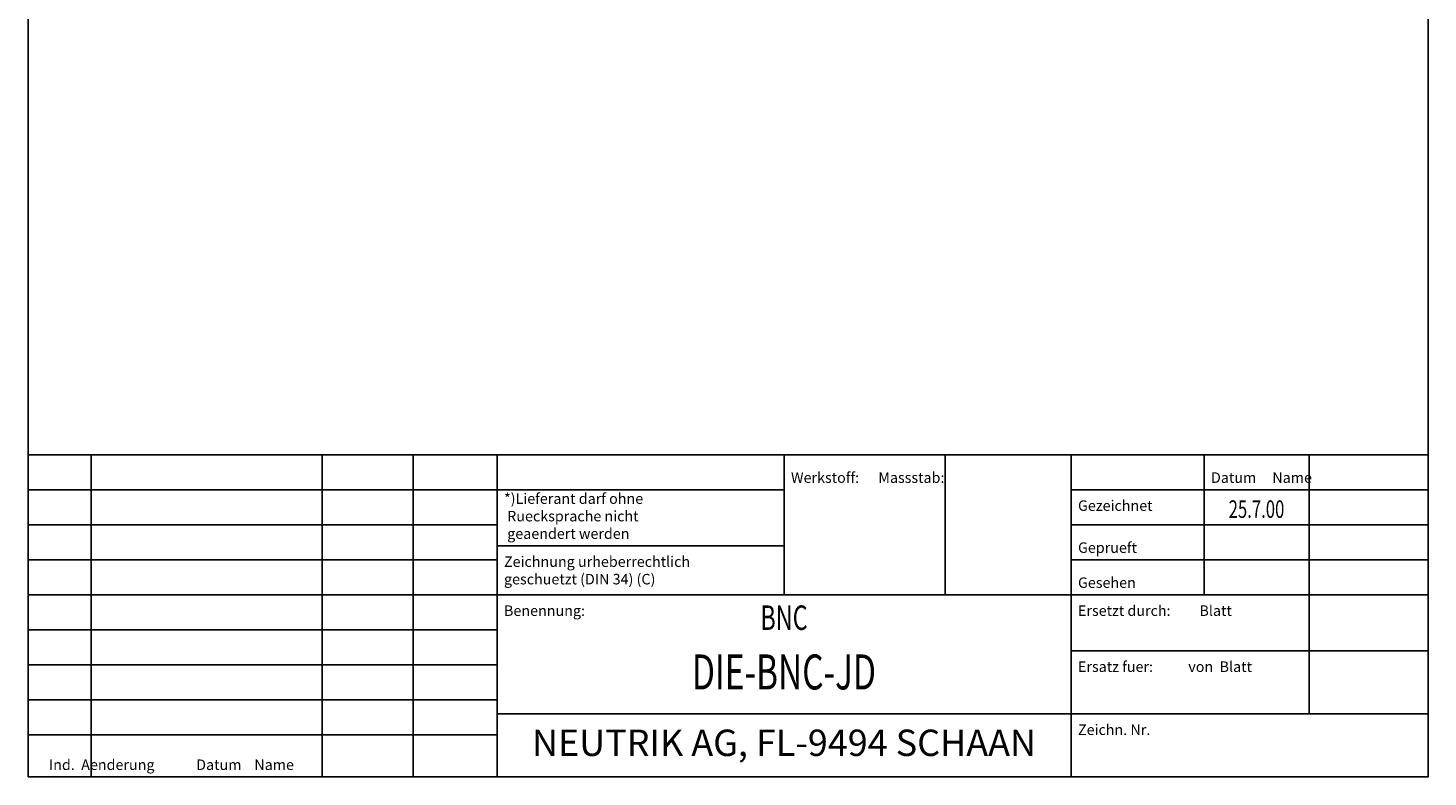
# Model space of a CAD drawing. Extents: x 202 to 402, y 5 to 282.
# Drawn here: x 202 to 402, y 5 to 112 of the extents above; entities that cross this region are included whole.
import ezdxf
from ezdxf.enums import TextEntityAlignment as Align

# ---------------------------------------------------------------- set-up
doc = ezdxf.new("R2010")
doc.units = 0
doc.header["$LTSCALE"] = 5
doc.linetypes.add('AUSGEZOGEN', pattern=[0])
doc.layers.get('0').update_dxf_attribs({"color": 8, "linetype": 'AUSGEZOGEN'})
doc.layers.add('05', color=2, linetype='AUSGEZOGEN')
doc.layers.add('RAHMEN', color=2, linetype='AUSGEZOGEN')
doc.styles.get("Standard").update_dxf_attribs({"font": 'txt', "width": 0.7, "oblique": 15})
doc.styles.add('UNIV', font='univ')

# ---------------------------------------------------------------- blocks, each defined once
blk = doc.blocks.new('ZKOPF')
at = {"color": 2}
for p, q in [((-133, 33), (-92, 33)), ((-200, 6), (-133, 6))]:
    blk.add_line(p, q, dxfattribs=at)
for points in [[(-200, 46), (-200, 0)], [(0, 46), (-200, 46)], [(-191, 0), (-191, 46)], [(-158, 0), (-158, 46)], [(-145, 0), (-145, 46)], [(-133, 0), (-133, 46)], [(-92, 26), (-92, 46)], [(-69, 26), (-69, 46)], [(-51, 0), (-51, 46)], [(-32, 26), (-32, 46)], [(-17, 9), (-17, 46)], [(0, 0), (0, 46)], [(-133, 41), (-92, 41)], [(0, 41), (-51, 41)], [(0, 36), (-51, 36)], [(0, 31), (-51, 31)], [(0, 26), (-133, 26)], [(0, 18), (-51, 18)], [(0, 9), (-133, 9)]]:
    blk.add_lwpolyline(points, dxfattribs=at)
at = {"color": 4}
for points in [[(-200, 41), (-133, 41)], [(-200, 36), (-133, 36)], [(-200, 31), (-133, 31)], [(-200, 26), (-133, 26)], [(-200, 21), (-133, 21)], [(-200, 16), (-133, 16)], [(-200, 11), (-133, 11)]]:
    blk.add_lwpolyline(points, dxfattribs=at)
at = {"color": 4, "oblique": 15}
for s, p in [('Werkstoff:      Massstab:', (-91, 42)), ('Datum     Name', (-31, 42)), ('*)Lieferant darf ohne ', (-132, 39)), (' Ruecksprache nicht ', (-132, 36.5)), ('Gezeichnet', (-50, 38)), (' geaendert werden', (-132, 34)), ('Geprueft', (-50, 32)), ('Zeichnung urheberrechtlich', (-132, 30)), ('geschuetzt (DIN 34) (C)', (-132, 27.5)), ('Gesehen', (-50, 27)), ('Benennung:', (-132, 23)), ('Ersetzt durch:         Blatt', (-50, 23)), ('Ersatz fuer:           von  Blatt', (-50, 15)), ('Zeichn. Nr.', (-50, 6)), ('Ind.  Aenderung             Datum    Name', (-197, 1))]:
    blk.add_text(s, height=1.5, dxfattribs=at).set_placement(p)
at = {"color": 4, "style": 'UNIV'}
blk.add_text('NEUTRIK AG, FL-9494 SCHAAN', height=3.005964, dxfattribs=at).set_placement((-128, 3), (-56, 3), align=Align.ALIGNED)
at = {"color": 3, "oblique": 15, "width": 0.7}
for tag, p in [('TOL', (-99.549591, 59.004319)), ('RADIEN', (-99.549591, 54.004319)), ('FACETTE', (-99.549591, 49.004319))]:
    blk.add_attdef(tag, p, '', height=3.5, dxfattribs=at)
at = {"color": 4, "oblique": 15, "width": 0.7}
for tag, p in [('INDEX8', (-197.186267, 42)), ('A8', (-190.348743, 42)), ('DATUM8', (-157.348743, 42)), ('NAME8', (-144.46499, 42)), ('INDEX7', (-197.186267, 37)), ('A7', (-190.348743, 37)), ('DATUM7', (-157.348743, 37)), ('NAME7', (-144.46499, 37)), ('INDEX6', (-197.186267, 32)), ('A6', (-190.348743, 32)), ('DATUM6', (-157.348743, 32)), ('NAME6', (-144.46499, 32)), ('INDEX5', (-197.186267, 27)), ('A5', (-190.348743, 27)), ('DATUM5', (-157.348743, 27)), ('NAME5', (-144.46499, 27)), ('INDEX4', (-197.186267, 22)), ('A4', (-190.348743, 22)), ('DATUM4', (-157.348743, 22)), ('NAME4', (-144.46499, 22)), ('INDEX3', (-197.186267, 17)), ('A3', (-190.348743, 17)), ('DATUM3', (-157.348743, 17)), ('NAME3', (-144.46499, 17)), ('INDEX2', (-197.186267, 12)), ('A2', (-190.348743, 12)), ('DATUM2', (-157.348743, 12)), ('NAME2', (-144.46499, 12)), ('INDEX1', (-197.186267, 7)), ('A1', (-190.348743, 7)), ('DATUM1', (-157.348743, 7)), ('NAME1', (-144.46499, 7))]:
    blk.add_attdef(tag, p, '', height=2.5, dxfattribs=at)
at = {"color": 2, "oblique": 15, "width": 0.7}
for tag, p in [('MASS', (-60.943699, 34.930682)), ('BENENNUNG', (-92, 12.5))]:
    blk.add_attdef(tag, text='', height=5, dxfattribs=at).set_placement(p, align=Align.CENTER)
at = {"color": 4, "oblique": 15, "width": 0.7}
for tag, p in [('WERKSTOFF', (-80.5, 36)), ('DATE', (-24.5, 37)), ('TEIL', (-81, 29))]:
    blk.add_attdef(tag, text='', height=2.5, dxfattribs=at).set_placement(p, align=Align.CENTER)
at = {"color": 3, "oblique": 15, "width": 0.7}
for tag, p in [('MASS2', (-60, 29)), ('TEIL', (-92, 21)), ('NUMMER', (-25.5, 2))]:
    blk.add_attdef(tag, text='', height=3.5, dxfattribs=at).set_placement(p, align=Align.CENTER)

msp = doc.modelspace()

# ---------------------------------------------------------------- linework, layer by layer
at = {"layer": 'RAHMEN'}
msp.add_lwpolyline([(202, 5), (402, 5), (402, 282), (202, 282)], close=True, dxfattribs=at)

# ---------------------------------------------------------------- block references
at = {"layer": '05'}
ref = msp.add_blockref('ZKOPF', (402, 5), dxfattribs=at)
ref.add_attrib('DATE', '25.7.00', dxfattribs={"layer": '0', "color": 4, "height": 2.5, "oblique": 15, "width": 0.7}).set_placement((377.5, 42), align=Align.CENTER)
ref.add_attrib('BENENNUNG', 'DIE-BNC-JD', dxfattribs={"layer": '0', "color": 2, "height": 5, "oblique": 15, "width": 0.7}).set_placement((310, 17.5), align=Align.CENTER)
ref.add_attrib('TEIL', 'BNC', dxfattribs={"layer": '0', "color": 3, "height": 3.5, "oblique": 15, "width": 0.7}).set_placement((310, 26), align=Align.CENTER)

doc.saveas('drawing.dxf')
